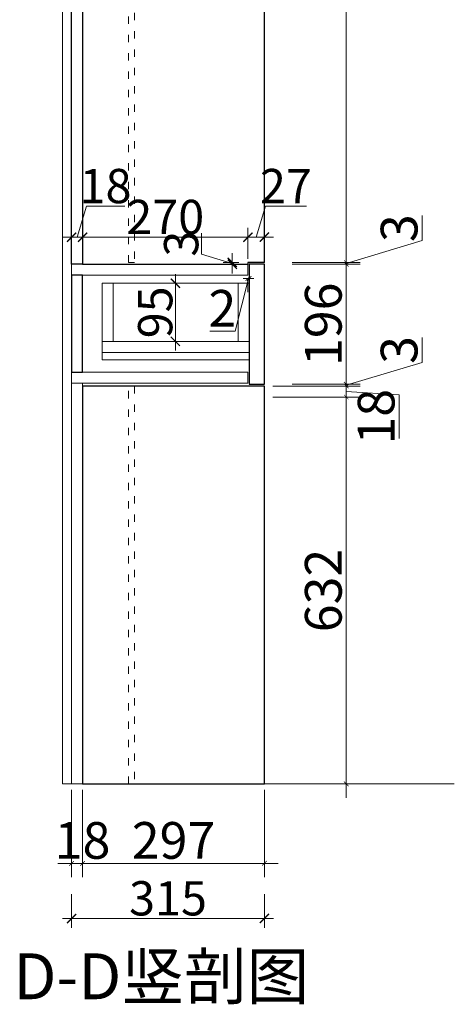
# Model space of a CAD drawing. Units: millimetres. Extents: x 354599 to 367303, y -124648 to -119983.
# Drawn here: x 363667 to 364377, y -123328 to -121720 of the extents above; entities that cross this region are included whole.
import ezdxf

# ---------------------------------------------------------------- set-up
doc = ezdxf.new("R2010")
doc.units = ezdxf.units.MM
doc.linetypes.add('ACAD_ISO03W100', pattern=[30, 12, -18])
for name, color, linetype, lineweight in [('11轮廓线', 7, 'Continuous', 25), ('12虚线', 54, 'ACAD_ISO03W100', 9), ('222黄线', 2, 'Continuous', 9), ('22填充', 153, 'Continuous', 9), ('34文字', 7, 'Continuous', 9)]:
    doc.layers.add(name, color=color, linetype=linetype, lineweight=lineweight)
doc.styles.add('1.4标准文字', font='txt', dxfattribs={"width": 0.8, "height": 56})
doc.styles.add('NO.Z-文字', font='txt', dxfattribs={"height": 50})
doc.styles.add('NO.Z-标注文字', font='txt', dxfattribs={"width": 0.8})
doc.dimstyles.new('NO.Z-1.5 标标注1', dxfattribs={"dimscale": 1.5, "dimtxt": 40, "dimasz": 5, "dimexe": 15, "dimexo": 30, "dimgap": 5, "dimtad": 3, "dimdec": 1, "dimdsep": 46, "dimtxsty": 'NO.Z-标注文字', "dimblk": 'ARCHTICK', "dimcen": 30, "dimdle": 15, "dimclrd": 4, "dimclre": 4, "dimclrt": 7, "dimadec": 1, "dimazin": 0, "dimtfac": 1, "dimtdec": 1, "dimtmove": 1, "dimatfit": 3, "dimldrblk": 'DOT', "dimfxl": 80, "dimfxlon": 1, "dimtolj": 1, "dimtzin": 0, "dimlwd": 5, "dimlwe": 5, "dimarcsym": 0})
doc.dimstyles.new('XKLM-1.4 标注', dxfattribs={"dimtxt": 56, "dimasz": 15, "dimexe": 15, "dimexo": 15, "dimgap": 5, "dimtad": 3, "dimdec": 0, "dimdsep": 46, "dimtxsty": '1.4标准文字', "dimblk": 'ARCHTICK', "dimcen": 30, "dimdle": 15, "dimclrd": 4, "dimclre": 4, "dimclrt": 7, "dimadec": 1, "dimazin": 0, "dimtfac": 1, "dimtdec": 0, "dimtmove": 1, "dimatfit": 3, "dimldrblk": 'DOT', "dimfxl": 40, "dimfxlon": 1, "dimtolj": 1, "dimtzin": 0, "dimlwd": 5, "dimlwe": 5, "dimarcsym": 0})

# ---------------------------------------------------------------- blocks, each defined once
blk = doc.blocks.new('_ArchTick')
at = {"color": 0, "linetype": 'ByBlock', "const_width": 0.15}
blk.add_lwpolyline([(-0.5, -0.5), (0.5, 0.5)], dxfattribs=at)
blk = doc.blocks.new('*D1039')
at = {"layer": '11轮廓线', "color": 4, "lineweight": 5, "transparency": 16777216}
for p, q in [((364040.6, -122142.6), (364018.6, -122228.9)), ((364039.6, -122142.6), (364032.1, -122142.6)), ((364039.6, -122142.6), (364039.6, -122165.1)), ((364039.6, -122142.6), (364041.6, -122142.6)), ((364039.6, -122142.6), (364041.6, -122142.6)), ((364041.6, -122142.6), (364041.6, -122165.1)), ((364041.6, -122142.6), (364049.1, -122142.6)), ((364018.6, -122228.9), (363977.2, -122228.9))]:
    blk.add_line(p, q, dxfattribs=at)
at = {"layer": 'Defpoints', "color": 0, "transparency": 16777216}
for p in [(364039.6, -122125.4), (364041.6, -122125.4), (364041.6, -122142.6)]:
    blk.add_point(p, dxfattribs=at)
at = {"layer": '11轮廓线', "color": 4, "lineweight": 5, "transparency": 16777216, "xscale": 7.5, "yscale": 7.5, "zscale": 7.5}
blk.add_blockref('_ArchTick', (364039.6, -122142.6), dxfattribs=at)
at = {"layer": '11轮廓线', "color": 4, "lineweight": 5, "transparency": 16777216, "xscale": 7.5, "yscale": 7.5, "zscale": 7.5, "rotation": 180}
blk.add_blockref('_ArchTick', (364041.6, -122142.6), dxfattribs=at)
at = {"layer": '11轮廓线', "color": 7, "transparency": 16777216, "insert": (363997.9, -122191.4), "char_height": 60, "attachment_point": 5, "style": 'NO.Z-标注文字'}
blk.add_mtext('\\A1;2', dxfattribs=at)
blk = doc.blocks.new('点')
blk = doc.blocks.new('*D1040')
at = {"layer": '11轮廓线', "color": 4, "lineweight": 5, "transparency": 16777216}
for p, q in [((364200.2, -122990.9), (364200.2, -122313.9)), ((364080.2, -122336.4), (364222.7, -122336.4)), ((364111.6, -122968.4), (364222.7, -122968.4))]:
    blk.add_line(p, q, dxfattribs=at)
at = {"layer": 'Defpoints', "color": 0, "transparency": 16777216}
for p in [(363751.6, -122336.4), (364200.2, -122336.4), (364066.6, -122968.4)]:
    blk.add_point(p, dxfattribs=at)
at = {"layer": '11轮廓线', "color": 4, "lineweight": 5, "transparency": 16777216, "xscale": 7.5, "yscale": 7.5, "zscale": 7.5}
for p, rotation in [((364200.2, -122336.4), 90), ((364200.2, -122968.4), 270)]:
    blk.add_blockref('_ArchTick', p, dxfattribs=dict(at, rotation=rotation))
at = {"layer": '11轮廓线', "color": 7, "transparency": 16777216, "insert": (364162.7, -122652.4), "char_height": 60, "attachment_point": 5, "rotation": 90, "style": 'NO.Z-标注文字'}
blk.add_mtext('\\A1;632', dxfattribs=at)
blk = doc.blocks.new('*D1041')
at = {"layer": '11轮廓线', "color": 4, "lineweight": 5, "transparency": 16777216}
for p, q in [((364200.2, -122358.9), (364200.2, -122295.9)), ((364080.2, -122318.4), (364222.7, -122318.4)), ((364111.6, -122336.4), (364222.7, -122336.4)), ((364200.2, -122327.4), (364286.5, -122332.8)), ((364286.5, -122332.8), (364286.5, -122404.3))]:
    blk.add_line(p, q, dxfattribs=at)
at = {"layer": 'Defpoints', "color": 0, "transparency": 16777216}
for p in [(363751.6, -122318.4), (364200.2, -122318.4), (364066.6, -122336.4)]:
    blk.add_point(p, dxfattribs=at)
at = {"layer": '11轮廓线', "color": 4, "lineweight": 5, "transparency": 16777216, "xscale": 7.5, "yscale": 7.5, "zscale": 7.5}
for p, rotation in [((364200.2, -122318.4), 90), ((364200.2, -122336.4), 270)]:
    blk.add_blockref('_ArchTick', p, dxfattribs=dict(at, rotation=rotation))
at = {"layer": '11轮廓线', "color": 7, "transparency": 16777216, "insert": (364249, -122368.5), "char_height": 60, "attachment_point": 5, "rotation": 90, "style": 'NO.Z-标注文字'}
blk.add_mtext('\\A1;18', dxfattribs=at)
blk = doc.blocks.new('*D1042')
at = {"layer": '11轮廓线', "color": 4, "lineweight": 5, "transparency": 16777216}
for p, q in [((364324, -122279.8), (364324, -122238.9)), ((364200.2, -122316.9), (364324, -122279.8)), ((364200.2, -122315.4), (364200.2, -122307.9)), ((364111.6, -122315.4), (364222.7, -122315.4)), ((364111.6, -122318.4), (364222.7, -122318.4)), ((364200.2, -122318.4), (364200.2, -122315.4)), ((364200.2, -122318.4), (364200.2, -122315.4)), ((364200.2, -122318.4), (364200.2, -122325.9))]:
    blk.add_line(p, q, dxfattribs=at)
at = {"layer": 'Defpoints', "color": 0, "transparency": 16777216}
for p in [(364066.6, -122315.4), (364066.6, -122318.4), (364200.2, -122315.4)]:
    blk.add_point(p, dxfattribs=at)
at = {"layer": '11轮廓线', "color": 4, "lineweight": 5, "transparency": 16777216, "xscale": 7.5, "yscale": 7.5, "zscale": 7.5}
for p, rotation in [((364200.2, -122315.4), 270), ((364200.2, -122318.4), 90)]:
    blk.add_blockref('_ArchTick', p, dxfattribs=dict(at, rotation=rotation))
at = {"layer": '11轮廓线', "color": 7, "transparency": 16777216, "insert": (364286.5, -122259.4), "char_height": 60, "attachment_point": 5, "rotation": 90, "style": 'NO.Z-标注文字'}
blk.add_mtext('\\A1;3', dxfattribs=at)
blk = doc.blocks.new('*D1043')
at = {"layer": '11轮廓线', "color": 4, "lineweight": 5, "transparency": 16777216}
for p, q in [((364200.2, -122337.9), (364200.2, -122096.9)), ((364111.6, -122119.4), (364222.7, -122119.4)), ((364111.6, -122315.4), (364222.7, -122315.4))]:
    blk.add_line(p, q, dxfattribs=at)
at = {"layer": 'Defpoints', "color": 0, "transparency": 16777216}
for p in [(364066.6, -122119.4), (364200.2, -122119.4), (364066.6, -122315.4)]:
    blk.add_point(p, dxfattribs=at)
at = {"layer": '11轮廓线', "color": 4, "lineweight": 5, "transparency": 16777216, "xscale": 7.5, "yscale": 7.5, "zscale": 7.5}
for p, rotation in [((364200.2, -122119.4), 90), ((364200.2, -122315.4), 270)]:
    blk.add_blockref('_ArchTick', p, dxfattribs=dict(at, rotation=rotation))
at = {"layer": '11轮廓线', "color": 7, "transparency": 16777216, "insert": (364162.7, -122217.4), "char_height": 60, "attachment_point": 5, "rotation": 90, "style": 'NO.Z-标注文字'}
blk.add_mtext('\\A1;196', dxfattribs=at)
blk = doc.blocks.new('*D1044')
at = {"layer": '11轮廓线', "color": 4, "lineweight": 5, "transparency": 16777216}
for p, q in [((364324, -122080.8), (364324, -122039.9)), ((364200.2, -122117.9), (364324, -122080.8)), ((364200.2, -122116.4), (364200.2, -122108.9)), ((364111.6, -122116.4), (364222.7, -122116.4)), ((364111.6, -122119.4), (364222.7, -122119.4)), ((364200.2, -122119.4), (364200.2, -122116.4)), ((364200.2, -122119.4), (364200.2, -122116.4)), ((364200.2, -122119.4), (364200.2, -122126.9))]:
    blk.add_line(p, q, dxfattribs=at)
at = {"layer": 'Defpoints', "color": 0, "transparency": 16777216}
for p in [(364066.6, -122116.4), (364066.6, -122119.4), (364200.2, -122116.4)]:
    blk.add_point(p, dxfattribs=at)
at = {"layer": '11轮廓线', "color": 4, "lineweight": 5, "transparency": 16777216, "xscale": 7.5, "yscale": 7.5, "zscale": 7.5}
for p, rotation in [((364200.2, -122116.4), 270), ((364200.2, -122119.4), 90)]:
    blk.add_blockref('_ArchTick', p, dxfattribs=dict(at, rotation=rotation))
at = {"layer": '11轮廓线', "color": 7, "transparency": 16777216, "insert": (364286.5, -122060.4), "char_height": 60, "attachment_point": 5, "rotation": 90, "style": 'NO.Z-标注文字'}
blk.add_mtext('\\A1;3', dxfattribs=at)
blk = doc.blocks.new('*D1045')
at = {"layer": '11轮廓线', "color": 4, "lineweight": 5, "transparency": 16777216}
for p, q in [((364200.2, -122138.9), (364200.2, -120215.9)), ((364111.6, -120238.4), (364222.7, -120238.4)), ((364111.6, -122116.4), (364222.7, -122116.4))]:
    blk.add_line(p, q, dxfattribs=at)
at = {"layer": 'Defpoints', "color": 0, "transparency": 16777216}
for p in [(364066.6, -120238.4), (364200.2, -120238.4), (364066.6, -122116.4)]:
    blk.add_point(p, dxfattribs=at)
at = {"layer": '11轮廓线', "color": 4, "lineweight": 5, "transparency": 16777216, "xscale": 7.5, "yscale": 7.5, "zscale": 7.5}
for p, rotation in [((364200.2, -120238.4), 90), ((364200.2, -122116.4), 270)]:
    blk.add_blockref('_ArchTick', p, dxfattribs=dict(at, rotation=rotation))
at = {"layer": '11轮廓线', "color": 7, "transparency": 16777216, "insert": (364162.7, -121177.4), "char_height": 60, "attachment_point": 5, "rotation": 90, "style": 'NO.Z-标注文字'}
blk.add_mtext('\\A1;1878', dxfattribs=at)
blk = doc.blocks.new('*D1047')
at = {"layer": '11轮廓线', "color": 4, "lineweight": 5, "transparency": 16777216}
for p, q in [((363751.6, -122978.2), (363751.6, -123120.7)), ((363769.6, -122978.2), (363769.6, -123120.7)), ((363729.1, -123098.2), (363792.1, -123098.2))]:
    blk.add_line(p, q, dxfattribs=at)
at = {"layer": 'Defpoints', "color": 0, "transparency": 16777216}
for p in [(363751.6, -122885.8), (363769.6, -122885.8), (363769.6, -123098.2)]:
    blk.add_point(p, dxfattribs=at)
at = {"layer": '11轮廓线', "color": 4, "lineweight": 5, "transparency": 16777216, "xscale": 7.5, "yscale": 7.5, "zscale": 7.5, "rotation": 180}
blk.add_blockref('_ArchTick', (363751.6, -123098.2), dxfattribs=at)
at = {"layer": '11轮廓线', "color": 4, "lineweight": 5, "transparency": 16777216, "xscale": 7.5, "yscale": 7.5, "zscale": 7.5}
blk.add_blockref('_ArchTick', (363769.6, -123098.2), dxfattribs=at)
at = {"layer": '11轮廓线', "color": 7, "transparency": 16777216, "insert": (363769.6, -123060.7), "char_height": 60, "attachment_point": 5, "style": 'NO.Z-标注文字'}
blk.add_mtext('\\A1;18', dxfattribs=at)
blk = doc.blocks.new('*D1048')
at = {"layer": '11轮廓线', "color": 4, "lineweight": 5, "transparency": 16777216}
for p, q in [((363769.6, -122978.2), (363769.6, -123120.7)), ((364066.6, -122978.2), (364066.6, -123120.7)), ((363747.1, -123098.2), (364089.1, -123098.2))]:
    blk.add_line(p, q, dxfattribs=at)
at = {"layer": 'Defpoints', "color": 0, "transparency": 16777216}
for p in [(363769.6, -122885.8), (364066.6, -122886.7), (364066.6, -123098.2)]:
    blk.add_point(p, dxfattribs=at)
at = {"layer": '11轮廓线', "color": 4, "lineweight": 5, "transparency": 16777216, "xscale": 7.5, "yscale": 7.5, "zscale": 7.5, "rotation": 180}
blk.add_blockref('_ArchTick', (363769.6, -123098.2), dxfattribs=at)
at = {"layer": '11轮廓线', "color": 4, "lineweight": 5, "transparency": 16777216, "xscale": 7.5, "yscale": 7.5, "zscale": 7.5}
blk.add_blockref('_ArchTick', (364066.6, -123098.2), dxfattribs=at)
at = {"layer": '11轮廓线', "color": 7, "transparency": 16777216, "insert": (363918.1, -123060.7), "char_height": 60, "attachment_point": 5, "style": 'NO.Z-标注文字'}
blk.add_mtext('\\A1;297', dxfattribs=at)
blk = doc.blocks.new('*D1072')
at = {"layer": '11轮廓线', "color": 4, "lineweight": 5, "transparency": 16777216}
for p, q in [((363769.6, -122104.4), (363769.6, -122060.1)), ((364039.6, -122110.4), (364039.6, -122060.1)), ((363754.6, -122075.1), (364054.6, -122075.1))]:
    blk.add_line(p, q, dxfattribs=at)
at = {"layer": 'Defpoints', "color": 0, "transparency": 16777216}
for p in [(364039.6, -122075.1), (363769.6, -122119.4), (364039.6, -122125.4)]:
    blk.add_point(p, dxfattribs=at)
at = {"layer": '11轮廓线', "color": 4, "lineweight": 5, "transparency": 16777216, "xscale": 15, "yscale": 15, "zscale": 15, "rotation": 180}
blk.add_blockref('_ArchTick', (363769.6, -122075.1), dxfattribs=at)
at = {"layer": '11轮廓线', "color": 4, "lineweight": 5, "transparency": 16777216, "xscale": 15, "yscale": 15, "zscale": 15}
blk.add_blockref('_ArchTick', (364039.6, -122075.1), dxfattribs=at)
at = {"layer": '11轮廓线', "color": 7, "transparency": 16777216, "insert": (363904.6, -122042.1), "char_height": 56, "attachment_point": 5, "style": '1.4标准文字'}
blk.add_mtext('\\A1;270', dxfattribs=at)
blk = doc.blocks.new('*D1090')
at = {"layer": '11轮廓线', "color": 4, "lineweight": 5, "transparency": 16777216}
for p, q in [((363963.6, -122102.8), (363963.6, -122068.6)), ((364014.1, -122117.9), (363963.6, -122102.8)), ((364014.1, -122116.4), (364014.1, -122101.4)), ((364024.6, -122116.4), (363999.1, -122116.4)), ((364024.6, -122119.4), (363999.1, -122119.4)), ((364014.1, -122119.4), (364014.1, -122116.4)), ((364014.1, -122119.4), (364014.1, -122116.4)), ((364014.1, -122119.4), (364014.1, -122134.4))]:
    blk.add_line(p, q, dxfattribs=at)
at = {"layer": 'Defpoints', "color": 0, "transparency": 16777216}
for p in [(364014.1, -122116.4), (364039.6, -122116.4), (364039.6, -122119.4)]:
    blk.add_point(p, dxfattribs=at)
at = {"layer": '11轮廓线', "color": 4, "lineweight": 5, "transparency": 16777216, "xscale": 15, "yscale": 15, "zscale": 15}
for p, rotation in [((364014.1, -122116.4), 270), ((364014.1, -122119.4), 90)]:
    blk.add_blockref('_ArchTick', p, dxfattribs=dict(at, rotation=rotation))
at = {"layer": '11轮廓线', "color": 7, "transparency": 16777216, "insert": (363930.6, -122085.7), "char_height": 56, "attachment_point": 5, "rotation": 90, "style": '1.4标准文字'}
blk.add_mtext('\\A1;3', dxfattribs=at)
blk = doc.blocks.new('*D1073')
at = {"layer": '11轮廓线', "color": 4, "lineweight": 5, "transparency": 16777216}
for p, q in [((364053.1, -122075.1), (364068.3, -122024.6)), ((364068.3, -122024.6), (364135, -122024.6)), ((364039.6, -122101.4), (364039.6, -122060.1)), ((364066.6, -122101.4), (364066.6, -122060.1)), ((364024.6, -122075.1), (364081.6, -122075.1))]:
    blk.add_line(p, q, dxfattribs=at)
at = {"layer": 'Defpoints', "color": 0, "transparency": 16777216}
for p in [(364066.6, -122075.1), (364039.6, -122116.4), (364066.6, -122116.4)]:
    blk.add_point(p, dxfattribs=at)
at = {"layer": '11轮廓线', "color": 4, "lineweight": 5, "transparency": 16777216, "xscale": 15, "yscale": 15, "zscale": 15, "rotation": 180}
blk.add_blockref('_ArchTick', (364039.6, -122075.1), dxfattribs=at)
at = {"layer": '11轮廓线', "color": 4, "lineweight": 5, "transparency": 16777216, "xscale": 15, "yscale": 15, "zscale": 15}
blk.add_blockref('_ArchTick', (364066.6, -122075.1), dxfattribs=at)
at = {"layer": '11轮廓线', "color": 7, "transparency": 16777216, "insert": (364101.6, -121991.6), "char_height": 56, "attachment_point": 5, "style": '1.4标准文字'}
blk.add_mtext('\\A1;27', dxfattribs=at)
blk = doc.blocks.new('*D1091')
at = {"layer": '11轮廓线', "color": 4, "lineweight": 5, "transparency": 16777216}
for p, q in [((363751.6, -123148.3), (363751.6, -123203.3)), ((364066.6, -123148.3), (364066.6, -123203.3)), ((363736.6, -123188.3), (364081.6, -123188.3))]:
    blk.add_line(p, q, dxfattribs=at)
at = {"layer": 'Defpoints', "color": 0, "transparency": 16777216}
for p in [(363751.6, -122778.8), (364066.6, -122778.8), (364066.6, -123188.3)]:
    blk.add_point(p, dxfattribs=at)
at = {"layer": '11轮廓线', "color": 4, "lineweight": 5, "transparency": 16777216, "xscale": 15, "yscale": 15, "zscale": 15, "rotation": 180}
blk.add_blockref('_ArchTick', (363751.6, -123188.3), dxfattribs=at)
at = {"layer": '11轮廓线', "color": 4, "lineweight": 5, "transparency": 16777216, "xscale": 15, "yscale": 15, "zscale": 15}
blk.add_blockref('_ArchTick', (364066.6, -123188.3), dxfattribs=at)
at = {"layer": '11轮廓线', "color": 7, "transparency": 16777216, "insert": (363909.1, -123155.3), "char_height": 56, "attachment_point": 5, "style": '1.4标准文字'}
blk.add_mtext('\\A1;315', dxfattribs=at)
blk = doc.blocks.new('*D1093')
at = {"layer": '222黄线', "color": 4, "lineweight": 5, "transparency": 16777216}
for p, q in [((363921.2, -122260.4), (363921.2, -122135.4)), ((363893.8, -122150.4), (363936.2, -122150.4)), ((363901.3, -122245.4), (363936.2, -122245.4))]:
    blk.add_line(p, q, dxfattribs=at)
at = {"layer": 'Defpoints', "color": 0, "transparency": 16777216}
for p in [(363878.8, -122150.4), (363921.2, -122150.4), (363886.3, -122245.4)]:
    blk.add_point(p, dxfattribs=at)
at = {"layer": '222黄线', "color": 4, "lineweight": 5, "transparency": 16777216, "xscale": 15, "yscale": 15, "zscale": 15}
for p, rotation in [((363921.2, -122150.4), 90), ((363921.2, -122245.4), 270)]:
    blk.add_blockref('_ArchTick', p, dxfattribs=dict(at, rotation=rotation))
at = {"layer": '222黄线', "color": 7, "transparency": 16777216, "insert": (363888.2, -122197.9), "char_height": 56, "attachment_point": 5, "rotation": 90, "style": '1.4标准文字'}
blk.add_mtext('\\A1;95', dxfattribs=at)
blk = doc.blocks.new('*D1094')
at = {"layer": '222黄线', "color": 4, "lineweight": 5, "transparency": 16777216}
for p, q in [((363760.6, -122075.1), (363775.8, -122024.6)), ((363775.8, -122024.6), (363838.5, -122024.6)), ((363751.6, -122104.4), (363751.6, -122060.1)), ((363769.6, -122104.4), (363769.6, -122060.1)), ((363784.6, -122075.1), (363736.6, -122075.1))]:
    blk.add_line(p, q, dxfattribs=at)
at = {"layer": 'Defpoints', "color": 0, "transparency": 16777216}
for p in [(363751.6, -122075.1), (363751.6, -122119.4), (363769.6, -122119.4)]:
    blk.add_point(p, dxfattribs=at)
at = {"layer": '222黄线', "color": 4, "lineweight": 5, "transparency": 16777216, "xscale": 15, "yscale": 15, "zscale": 15, "rotation": 180}
blk.add_blockref('_ArchTick', (363751.6, -122075.1), dxfattribs=at)
at = {"layer": '222黄线', "color": 4, "lineweight": 5, "transparency": 16777216, "xscale": 15, "yscale": 15, "zscale": 15}
blk.add_blockref('_ArchTick', (363769.6, -122075.1), dxfattribs=at)
at = {"layer": '222黄线', "color": 7, "transparency": 16777216, "insert": (363807.1, -121991.6), "char_height": 56, "attachment_point": 5, "style": '1.4标准文字'}
blk.add_mtext('\\A1;18', dxfattribs=at)

msp = doc.modelspace()

# ---------------------------------------------------------------- linework, layer by layer
at = {"layer": '11轮廓线'}
for points in [[(363769.61001, -122119.42989), (363751.61001, -122119.42989), (363751.61001, -120238.42989), (363769.61001, -120238.42989)], [(364041.61001, -122315.42989), (364066.61001, -122315.42989), (364066.61001, -122119.42989), (364041.61001, -122119.42989)], [(363769.61001, -122137.42989), (363751.61001, -122137.42989), (363751.61001, -122295.42989), (363769.61001, -122295.42989)], [(364066.61001, -122318.42989), (363769.61001, -122318.42989), (363769.61001, -122968.42989), (364066.61001, -122968.42989)]]:
    msp.add_lwpolyline(points, close=True, dxfattribs=at)
for points in [[(364066.61001, -122116.42989), (364066.61001, -120238.42989), (363769.61001, -120238.42989), (363769.61001, -122119.42989), (364039.61001, -122119.42989)], [(364066.61001, -122116.42989), (364039.61001, -122116.42989), (364039.61001, -122119.42989)]]:
    msp.add_lwpolyline(points, dxfattribs=at)
at = {"layer": '12虚线', "color": 5, "linetype": 'ByBlock'}
msp.add_lwpolyline([(364333.11001, -120213.42989), (363736.61001, -120213.42989), (363736.61001, -122968.42989), (364376.61001, -122968.42989)], dxfattribs=at)
at = {"layer": '12虚线'}
for points in [[(363844.61001, -120238.42989), (363854.61001, -120238.42989), (363854.61001, -122116.42989), (363844.61001, -122116.42989)], [(363844.61001, -122318.42989), (363854.61001, -122318.42989), (363854.61001, -122968.42989), (363844.61001, -122968.42989)]]:
    msp.add_lwpolyline(points, close=True, dxfattribs=at)
at = {"layer": '12虚线', "color": 7, "linetype": 'ByBlock'}
for points in [[(363751.61001, -122119.42989), (364039.61001, -122119.42989), (364039.61001, -122137.42989), (363751.61001, -122137.42989)], [(363751.61001, -122313.42989), (364039.61001, -122313.42989), (364039.61001, -122295.42989), (363751.61001, -122295.42989)], [(363751.61001, -122313.42989), (363769.61001, -122313.42989), (363769.61001, -122968.42989), (363751.61001, -122968.42989)]]:
    msp.add_lwpolyline(points, close=True, dxfattribs=at)
at = {"layer": '22填充'}
for points in [[(363801.61001, -122245.42989), (363819.61001, -122245.42989), (363819.61001, -122150.42989), (363801.61001, -122150.42989)], [(363819.61001, -122150.42989), (364023.61001, -122150.42989), (364023.61001, -122245.42989), (363819.61001, -122245.42989)], [(364023.61001, -122245.42989), (364041.61001, -122245.42989), (364041.61001, -122150.42989), (364023.61001, -122150.42989)], [(363801.61001, -122245.42989), (364041.61001, -122245.42989), (364041.61001, -122263.42989), (363801.61001, -122263.42989)], [(364041.61001, -122263.42989), (363801.61001, -122263.42989), (363801.61001, -122275.42989), (364041.61001, -122275.42989)]]:
    msp.add_lwpolyline(points, close=True, dxfattribs=at)

# ---------------------------------------------------------------- texts
at = {"layer": '34文字', "insert": (363656.61001, -123245.18543), "char_height": 75, "width": 647.5143748, "attachment_point": 1, "style": 'NO.Z-文字'}
msp.add_mtext('D-D竖剖图', dxfattribs=at)

# ---------------------------------------------------------------- dimensions: what is measured, and where the dimension line sits
at = {"layer": '11轮廓线'}
for base, p1, p2, angle, dimstyle, override, picture, middle in [((364200.22755, -120238.42989), (364066.61001, -122116.42989), (364066.61001, -120238.42989), 270, 'NO.Z-1.5 标标注1', {"dimdec": 4, "dimtdec": 4, "dimldrblk": '点'}, '*D1045', (364162.72755, -121177.42989)), ((364200.22755, -122116.42989), (364066.61001, -122119.42989), (364066.61001, -122116.42989), 270, 'NO.Z-1.5 标标注1', {"dimdec": 4, "dimtdec": 4, "dimldrblk": '点'}, '*D1044', (364286.47755, -122073.30489)), ((364014.08807, -122116.42989), (364039.61001, -122119.42989), (364039.61001, -122116.42989), 90, 'XKLM-1.4 标注', {"dimldrblk": '点'}, '*D1090', (363930.58807, -122097.77989)), ((364200.22755, -122119.42989), (364066.61001, -122315.42989), (364066.61001, -122119.42989), 270, 'NO.Z-1.5 标标注1', {"dimdec": 4, "dimtdec": 4, "dimldrblk": '点'}, '*D1043', (364162.72755, -122217.42989)), ((364200.22755, -122315.42989), (364066.61001, -122318.42989), (364066.61001, -122315.42989), 270, 'NO.Z-1.5 标标注1', {"dimdec": 4, "dimtdec": 4, "dimldrblk": '点'}, '*D1042', (364286.47755, -122272.30489)), ((364200.22755, -122336.42989), (364066.61001, -122968.42989), (363751.61001, -122336.42989), 270, 'NO.Z-1.5 标标注1', {"dimdec": 4, "dimtdec": 4, "dimldrblk": '点'}, '*D1040', (364162.72755, -122652.42989))]:
    dim = msp.add_linear_dim(base=base, p1=p1, p2=p2, angle=angle, dimstyle=dimstyle, override=override, dxfattribs=at)
    dim.commit()
    dim.dimension.update_dxf_attribs({"geometry": picture, "text_midpoint": middle})
for base, p1, p2, dimstyle, override, picture, middle in [((364066.61001, -122075.12098), (364039.61001, -122116.42989), (364066.61001, -122116.42989), 'XKLM-1.4 标注', {"dimldrblk": '点'}, '*D1073', (364073.26001, -121991.62098)), ((364039.61001, -122075.12098), (363769.61001, -122119.42989), (364039.61001, -122125.42989), 'XKLM-1.4 标注', {"dimldrblk": '点'}, '*D1072', (363904.61001, -122042.12098)), ((364066.61001, -123188.3032), (363751.61001, -122778.833), (364066.61001, -122778.833), 'XKLM-1.4 标注', {"dimldrblk": '点'}, '*D1091', (363909.11001, -123155.3032)), ((364066.61001, -123098.24), (363769.61001, -122885.80376), (364066.61001, -122886.66425), 'NO.Z-1.5 标标注1', {"dimdec": 4, "dimtdec": 4, "dimldrblk": '点'}, '*D1048', (363918.11001, -123060.74))]:
    dim = msp.add_linear_dim(base=base, p1=p1, p2=p2, dimstyle=dimstyle, override=override, dxfattribs=at)
    dim.commit()
    dim.dimension.update_dxf_attribs({"geometry": picture, "text_midpoint": middle})
for base, p1, p2, picture, middle in [((364041.61001, -122142.64785), (364039.61001, -122125.42989), (364041.61001, -122125.42989), '*D1039', (364011.06119, -122228.89785)), ((363769.61001, -123098.24), (363751.61001, -122885.80376), (363769.61001, -122885.80376), '*D1047', (363769.61001, -123098.24))]:
    dim = msp.add_linear_dim(base=base, p1=p1, p2=p2, dimstyle='NO.Z-1.5 标标注1', override={"dimdec": 4, "dimtdec": 4, "dimldrblk": '点'}, dxfattribs=at)
    dim.commit()
    dim.dimension.update_dxf_attribs({"geometry": picture, "text_midpoint": middle, "dimtype": 160})
dim = msp.add_linear_dim(base=(364200.22755, -122318.42989), p1=(364066.61001, -122336.42989), p2=(363751.61001, -122318.42989), angle=270, dimstyle='NO.Z-1.5 标标注1', override={"dimdec": 4, "dimtdec": 4, "dimldrblk": '点'}, dxfattribs=at)
dim.commit()
dim.dimension.update_dxf_attribs({"geometry": '*D1041', "text_midpoint": (364286.47755, -122340.25837), "dimtype": 160})
at = {"layer": '222黄线'}
dim = msp.add_linear_dim(base=(363751.61001, -122075.12098), p1=(363769.61001, -122119.42989), p2=(363751.61001, -122119.42989), dimstyle='XKLM-1.4 标注', override={"dimldrblk": '点'}, dxfattribs=at)
dim.commit()
dim.dimension.update_dxf_attribs({"geometry": '*D1094', "text_midpoint": (363780.76001, -121991.62098)})
dim = msp.add_linear_dim(base=(363921.20406, -122150.42989), p1=(363886.25006, -122245.42989), p2=(363878.80031, -122150.42989), angle=90, dimstyle='XKLM-1.4 标注', override={"dimldrblk": '点'}, dxfattribs=at)
dim.commit()
dim.dimension.update_dxf_attribs({"geometry": '*D1093', "text_midpoint": (363888.20406, -122197.92989)})

doc.saveas('drawing.dxf')
